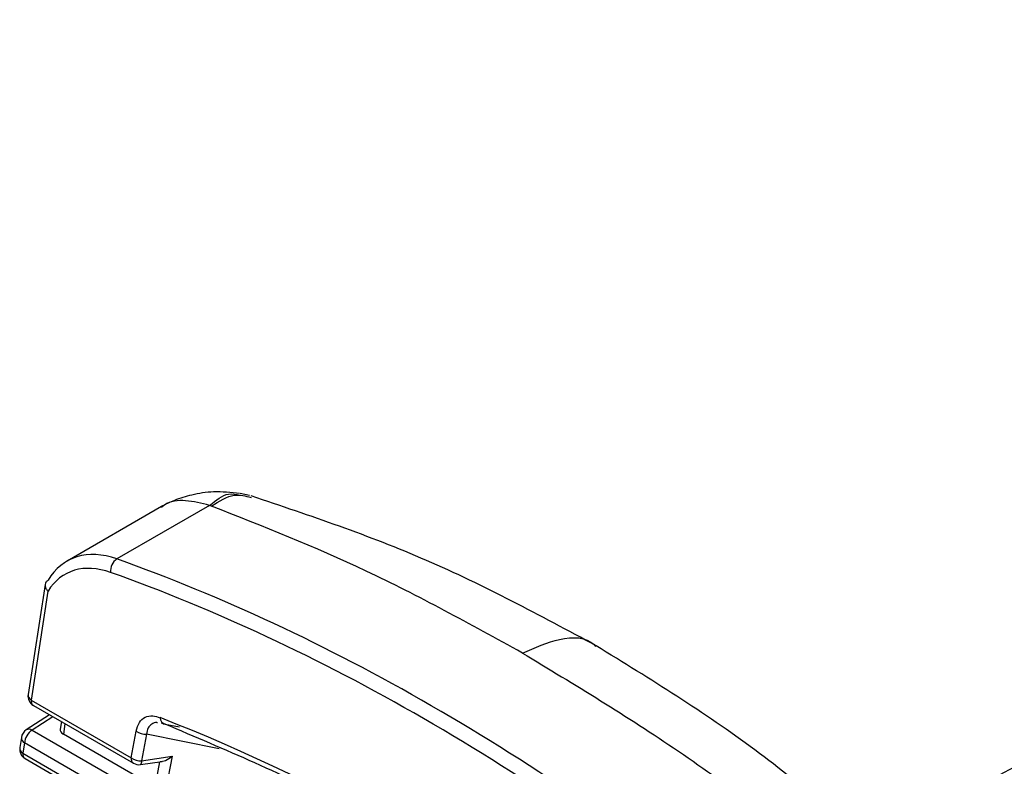
# Model space of a CAD drawing. Extents: x 16.5 to 113.1, y 4.4 to 84.6.
# Drawn here: x 80.8 to 81.7, y 70.5 to 71.2 of the extents above; entities that cross this region are included whole.
import ezdxf

# ---------------------------------------------------------------- set-up
doc = ezdxf.new("R2010")
doc.units = 0
doc.header["$MEASUREMENT"] = 0
doc.layers.add('OBJECT', color=7, linetype='CONTINUOUS')

msp = doc.modelspace()

# ---------------------------------------------------------------- linework, layer by layer
at = {"layer": 'OBJECT'}
for p, q in [((81.05582, 70.73751), (81.04719, 70.73936)), ((81.01916, 70.72838), (80.93391, 70.67917)), ((81.02088, 70.72775), (81.01916, 70.72838)), ((80.97478, 70.72724), (80.88812, 70.67722)), ((80.8679, 70.6558), (80.85222, 70.55457)), ((80.87045, 70.65941), (80.87069, 70.65954)), ((80.87056, 70.6496), (80.85504, 70.54939)), ((80.85504, 70.54939), (80.947, 70.49631)), ((80.85711, 70.54438), (80.94906, 70.49129)), ((80.87189, 70.53584), (80.85054, 70.52194)), ((80.87496, 70.53407), (80.85593, 70.52169)), ((80.88285, 70.52952), (80.88178, 70.52261)), ((80.85593, 70.52169), (80.9467, 70.46929)), ((80.88617, 70.5276), (80.88468, 70.51798)), ((80.947, 70.49631), (80.95161, 70.52081)), ((80.97666, 70.52751), (80.97481, 70.52785)), ((80.97819, 70.52724), (80.99132, 70.5246)), ((80.84611, 70.51509), (80.84465, 70.50567)), ((80.96421, 70.47207), (80.88468, 70.51798)), ((80.96121, 70.51805), (80.9566, 70.49354)), ((81.02799, 70.50456), (80.96121, 70.51805)), ((80.84893, 70.50992), (80.84747, 70.50049)), ((80.9397, 70.45752), (80.84893, 70.50992)), ((80.84747, 70.50049), (80.93796, 70.44825)), ((80.84953, 70.49548), (80.94002, 70.44324)), ((80.95551, 70.49006), (80.97545, 70.49299)), ((80.9566, 70.49354), (80.98457, 70.49765)), ((80.96883, 70.46781), (80.97352, 70.4927)), ((80.98457, 70.49765), (80.97734, 70.4592))]:
    msp.add_line(p, q, dxfattribs=at)
at = {"layer": 'OBJECT', "flags": 128}
msp.add_lwpolyline([(80.9566, 70.49354), (80.9565, 70.49228), (80.95631, 70.49127), (80.95605, 70.49055), (80.95572, 70.49015), (80.95551, 70.49006)], dxfattribs=at)
at = {"layer": 'OBJECT'}
for centre, radius, start, end in [((80.94154, 70.66806), 0.01348, 124.48076, 185.56459), ((80.86211, 70.55304), 0.01, 171.19813, 240.00269), ((80.8579, 70.5543), 0.00568, 177.32788, 239.85407), ((80.85998, 70.54849), 0.00502, 169.64907, 235.04733), ((80.97949, 70.53289), 0.0058, 177.18242, 257.0926), ((80.85599, 70.51356), 0.01, 123.06007, 171.19813), ((80.86439, 70.5087), 0.0155, 123.05023, 175.4936), ((80.85302, 70.5172), 0.00535, 57.04414, 117.61537), ((80.96029, 70.5329), 0.01488, 234.31292, 273.55483), ((80.85178, 70.51483), 0.00568, 177.32603, 239.85622), ((80.85453, 70.50414), 0.01, 171.19813, 240.00269), ((80.85033, 70.5054), 0.00568, 177.32883, 239.8537), ((80.85241, 70.49959), 0.00502, 169.64863, 235.04777), ((80.95193, 70.49541), 0.00502, 169.64907, 235.04733), ((80.95568, 70.5084), 0.01488, 234.31346, 273.55528), ((80.95406, 70.49995), 0.01, 240.00269, 278.35117)]:
    msp.add_arc(centre, radius, start, end, dxfattribs=at)
for centre, major_axis, ratio, start_param, end_param in [((80.94521, 70.57161), (-0.05539, 0.10653), 0.604579, 5.706264, 6.642885), ((80.93815, 70.56797), (-0.05037, 0.09788), 0.60697, 5.708938, 6.630472), ((81.13923, 68.65871), (-1.03077, 2.00185), 0.606843, 5.345286, 5.708794), ((81.13217, 68.65507), (-1.02574, 1.9932), 0.60697, 5.34543, 5.708938), ((81.1297, 68.59962), (-0.99276, 1.93123), 0.606953, 5.373172, 5.682201), ((80.89182, 70.52211), (0.01008, 0.00003), 0.578066, 3.050581, 3.924247), ((80.98203, 70.50406), (0.01054, 0.01013), 0.443807, 3.478651, 4.533063)]:
    msp.add_ellipse(centre, major_axis=major_axis, ratio=ratio, start_param=start_param, end_param=end_param, dxfattribs=at)
for points, knots in [([(84.27109, 71.61118), (84.08484, 71.53572), (83.69703, 71.3786), (83.11218, 71.12535), (82.516, 70.8542), (82.01903, 70.61869), (81.72286, 70.4694), (81.62217, 70.41864)], [0, 0, 0, 0, 0.207955, 0.433014, 0.658319, 0.883829, 1, 1, 1, 1]), ([(81.04673, 70.73944), (81.03872, 70.74025), (81.02399, 70.74173), (81.00373, 70.73864), (80.98702, 70.73357), (80.97853, 70.72917), (80.97452, 70.7271)], [0, 0, 0, 0, 0.3161169, 0.5813718, 0.8028463, 1, 1, 1, 1]), ([(81.01916, 70.72838), (81.02498, 70.73312), (81.03449, 70.74086), (81.04349, 70.73858), (81.04697, 70.73769)], [0, 0, 0, 0, 0.612667, 1, 1, 1, 1]), ([(81.02088, 70.72775), (81.02796, 70.7323), (81.04056, 70.74038), (81.05214, 70.73706), (81.05721, 70.73562)], [0, 0, 0, 0, 0.56275, 1, 1, 1, 1]), ([(81.37449, 70.59932), (81.32304, 70.62705), (81.22072, 70.68221), (81.11169, 70.71885), (81.05749, 70.73706)], [0, 0, 0, 0, 0.502926, 1, 1, 1, 1]), ([(81.01916, 70.72838), (81.01171, 70.73028), (80.9968, 70.73407), (80.9817, 70.73222), (80.97585, 70.72729), (80.97489, 70.72648)], [0, 0, 0, 0, 0.4553405, 0.9106807, 1, 1, 1, 1]), ([(81.30674, 70.59263), (81.2588, 70.61905), (81.16293, 70.67189), (81.06823, 70.70913), (81.02088, 70.72775)], [0, 0, 0, 0, 0.5, 1, 1, 1, 1]), ([(80.87045, 70.65941), (80.86979, 70.6589), (80.86846, 70.65787), (80.8677, 70.65564), (80.86797, 70.65319), (80.8691, 70.65117), (80.87012, 70.65002), (80.87051, 70.64964), (80.87056, 70.6496)], [0, 0, 0, 0, 0.219278, 0.438506, 0.659243, 0.882986, 0.985831, 1, 1, 1, 1]), ([(81.30674, 70.59263), (81.31818, 70.5976), (81.34195, 70.60793), (81.36606, 70.60761), (81.37364, 70.59931), (81.37411, 70.59879)], [0, 0, 0, 0, 0.4654059, 0.9664831, 1, 1, 1, 1]), ([(81.30674, 70.59263), (81.35467, 70.5637), (81.45054, 70.50585), (81.54525, 70.43375), (81.5926, 70.39771)], [0, 0, 0, 0, 0.5, 1, 1, 1, 1]), ([(81.65164, 70.39406), (81.60898, 70.43176), (81.52313, 70.50762), (81.42423, 70.56863), (81.37449, 70.59932)], [0, 0, 0, 0, 0.497018, 1, 1, 1, 1]), ([(80.95161, 70.52081), (80.95241, 70.52362), (80.95403, 70.52925), (80.95958, 70.534), (80.96641, 70.53537), (80.97136, 70.53388), (80.97369, 70.53317)], [0, 0, 0, 0, 0.261879, 0.524406, 0.776419, 1, 1, 1, 1]), ([(80.97113, 70.52851), (80.971, 70.52854), (80.96895, 70.52893), (80.96578, 70.52742), (80.9622, 70.52399), (80.96155, 70.52007), (80.96121, 70.51805)], [0, 0, 0, 0, 0.02034, 0.339236, 0.658638, 1, 1, 1, 1]), ([(80.97486, 70.52808), (80.97508, 70.52809), (80.97559, 70.52812), (80.97665, 70.52755), (80.97724, 70.52723)], [0, 0, 0, 0, 0.438441, 1, 1, 1, 1]), ([(81.4484, 70.25579), (81.44377, 70.25933), (81.42066, 70.277), (81.34315, 70.33377), (81.26463, 70.38434), (81.18597, 70.42929), (81.10719, 70.47243), (81.03326, 70.50384), (80.97819, 70.52724)], [0, 0, 0, 0, 0.029968, 0.149857, 0.5, 0.529967, 0.649857, 1, 1, 1, 1])]:
    msp.add_open_spline(points, degree=3, knots=knots, dxfattribs=at)

doc.saveas('drawing.dxf')
